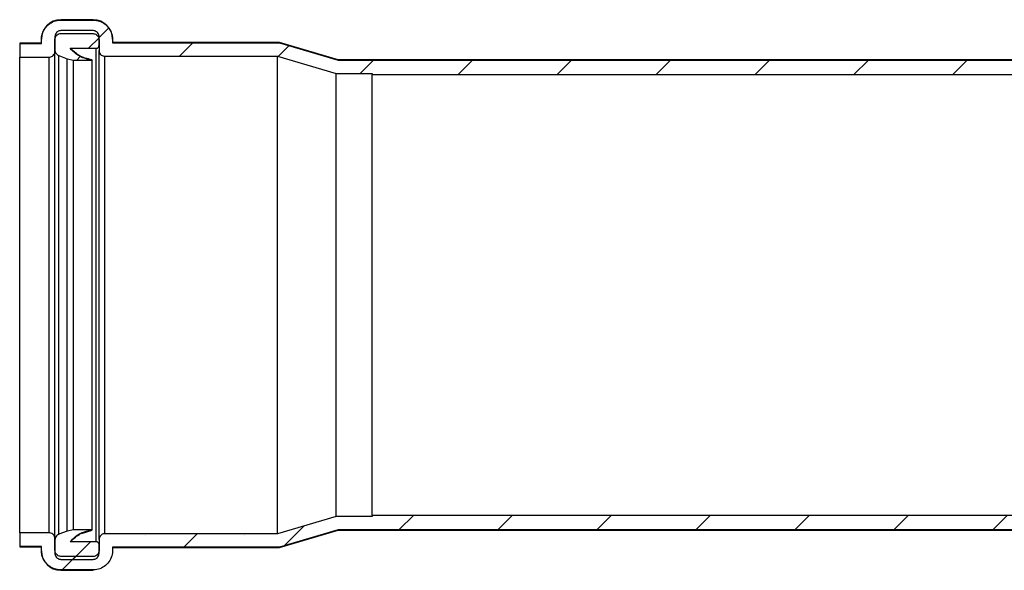
# Model space of a CAD drawing. Units: millimetres. Extents: x 389 to 8998, y 50 to 3798.
# Drawn here: x 2247 to 2582, y 2396 to 2583 of the extents above; entities that cross this region are included whole.
import ezdxf

# ---------------------------------------------------------------- set-up
doc = ezdxf.new("R2010")
doc.units = ezdxf.units.MM

msp = doc.modelspace()

# ---------------------------------------------------------------- hatches: boundary and pattern name
at = {"linetype": 'Continuous', "lineweight": 18}
h = msp.add_hatch(dxfattribs=at)
h.set_pattern_fill('SACNCR', scale=10, style=0)
edge = h.paths.add_edge_path(flags=0)
edge.add_spline(control_points=[(2334.89, 2570.92), (2341.55, 2568.96), (2348.22, 2566.99), (2354.89, 2565.02)], knot_values=[0, 0, 0, 0, 0.020853, 0.020853, 0.020853, 0.020853], weights=[1, 1, 1, 1], degree=3, periodic=0)
edge.add_line((2354.89, 2565.02), (2367.14, 2565.02))
edge.add_line((2367.14, 2565.02), (2367.14, 2564.62))
edge.add_line((2367.14, 2564.62), (2867.14, 2564.62))
edge.add_line((2867.14, 2564.62), (2867.14, 2567.13))
edge.add_spline(control_points=[(2867.14, 2567.13), (2863.81, 2567.97), (2860.48, 2568.8), (2857.14, 2569.63)], knot_values=[0, 0, 0, 0, 0.010307, 0.010307, 0.010307, 0.010307], weights=[1, 1, 1, 1], degree=3, periodic=0)
edge.add_line((2857.14, 2569.63), (2355.55, 2569.63))
edge.add_spline(control_points=[(2355.55, 2569.63), (2348.88, 2571.6), (2342.22, 2573.57), (2335.55, 2575.53)], knot_values=[0, 0, 0, 0, 0.020853, 0.020853, 0.020853, 0.020853], weights=[1, 1, 1, 1], degree=3, periodic=0)
edge.add_line((2335.55, 2575.53), (2278.74, 2575.53))
edge.add_line((2278.74, 2575.53), (2278.74, 2576.64))
edge.add_spline(control_points=[(2278.74, 2576.64), (2278.74, 2577.13), (2278.69, 2577.62), (2278.58, 2578.1), (2278.42, 2578.82), (2278.13, 2579.52), (2277.74, 2580.15), (2277.35, 2580.78), (2276.84, 2581.34), (2276.26, 2581.81), (2275.69, 2582.27), (2275.02, 2582.63), (2274.33, 2582.88), (2273.63, 2583.12), (2272.88, 2583.25), (2272.14, 2583.25)], knot_values=[0.010453, 0.010453, 0.010453, 0.010453, 0.011938, 0.011938, 0.011938, 0.014184, 0.014184, 0.014184, 0.016428, 0.016428, 0.016428, 0.018671, 0.018671, 0.018671, 0.020914, 0.020914, 0.020914, 0.020914], weights=[1, 1, 1, 1, 1, 1, 1, 1, 1, 1, 1, 1, 1, 1, 1, 1], degree=3, periodic=0)
edge.add_line((2272.14, 2583.25), (2261.14, 2583.25))
edge.add_spline(control_points=[(2261.14, 2583.25), (2260.91, 2583.25), (2260.68, 2583.24), (2260.45, 2583.21), (2259.72, 2583.14), (2258.99, 2582.93), (2258.32, 2582.61), (2257.65, 2582.3), (2257.03, 2581.86), (2256.5, 2581.34), (2255.98, 2580.82), (2255.53, 2580.2), (2255.21, 2579.53), (2254.89, 2578.87), (2254.67, 2578.14), (2254.59, 2577.4), (2254.56, 2577.15), (2254.54, 2576.89), (2254.54, 2576.64)], knot_values=[0, 0, 0, 0, 0.000694, 0.000694, 0.000694, 0.002939, 0.002939, 0.002939, 0.005187, 0.005187, 0.005187, 0.007437, 0.007437, 0.007437, 0.009688, 0.009688, 0.009688, 0.010452, 0.010452, 0.010452, 0.010452], weights=[1, 1, 1, 1, 1, 1, 1, 1, 1, 1, 1, 1, 1, 1, 1, 1, 1, 1, 1], degree=3, periodic=0)
edge.add_line((2254.54, 2576.64), (2254.54, 2575.24))
edge.add_line((2254.54, 2575.24), (2247.14, 2575.24))
edge.add_line((2247.14, 2575.24), (2247.14, 2570.63))
edge.add_line((2247.14, 2570.63), (2257.14, 2570.63))
edge.add_spline(control_points=[(2257.14, 2570.63), (2257.34, 2570.63), (2257.53, 2570.66), (2257.71, 2570.71), (2257.93, 2570.78), (2258.13, 2570.88), (2258.31, 2571.01), (2258.49, 2571.14), (2258.66, 2571.3), (2258.78, 2571.49), (2258.91, 2571.67), (2259.01, 2571.88), (2259.07, 2572.1), (2259.12, 2572.27), (2259.14, 2572.45), (2259.14, 2572.64)], knot_values=[0.000099, 0.000099, 0.000099, 0.000099, 0.000671, 0.000671, 0.000671, 0.001341, 0.001341, 0.001341, 0.002012, 0.002012, 0.002012, 0.002684, 0.002684, 0.002684, 0.00323, 0.00323, 0.00323, 0.00323], weights=[1, 1, 1, 1, 1, 1, 1, 1, 1, 1, 1, 1, 1, 1, 1, 1], degree=3, periodic=0)
edge.add_line((2259.14, 2572.64), (2259.14, 2576.64))
edge.add_spline(control_points=[(2259.14, 2576.64), (2259.14, 2576.68), (2259.15, 2576.73), (2259.15, 2576.77), (2259.16, 2577), (2259.22, 2577.22), (2259.3, 2577.43), (2259.39, 2577.63), (2259.52, 2577.83), (2259.67, 2577.99), (2259.82, 2578.16), (2260, 2578.3), (2260.2, 2578.41), (2260.4, 2578.51), (2260.61, 2578.59), (2260.84, 2578.62), (2260.94, 2578.64), (2261.04, 2578.64), (2261.14, 2578.64)], knot_values=[0.003229, 0.003229, 0.003229, 0.003229, 0.003358, 0.003358, 0.003358, 0.004031, 0.004031, 0.004031, 0.004704, 0.004704, 0.004704, 0.005377, 0.005377, 0.005377, 0.006049, 0.006049, 0.006049, 0.006356, 0.006356, 0.006356, 0.006356], weights=[1, 1, 1, 1, 1, 1, 1, 1, 1, 1, 1, 1, 1, 1, 1, 1, 1, 1, 1], degree=3, periodic=0)
edge.add_line((2261.14, 2578.64), (2272.14, 2578.64))
edge.add_spline(control_points=[(2272.14, 2578.64), (2272.34, 2578.64), (2272.53, 2578.62), (2272.71, 2578.56), (2272.93, 2578.5), (2273.13, 2578.4), (2273.31, 2578.27), (2273.49, 2578.14), (2273.66, 2577.97), (2273.78, 2577.79), (2273.91, 2577.61), (2274.01, 2577.4), (2274.07, 2577.18), (2274.12, 2577.01), (2274.14, 2576.82), (2274.14, 2576.64)], knot_values=[0.000099, 0.000099, 0.000099, 0.000099, 0.000671, 0.000671, 0.000671, 0.001342, 0.001342, 0.001342, 0.002013, 0.002013, 0.002013, 0.002685, 0.002685, 0.002685, 0.003229, 0.003229, 0.003229, 0.003229], weights=[1, 1, 1, 1, 1, 1, 1, 1, 1, 1, 1, 1, 1, 1, 1, 1], degree=3, periodic=0)
edge.add_line((2274.14, 2576.64), (2274.14, 2572.93))
edge.add_spline(control_points=[(2274.14, 2572.93), (2274.14, 2572.88), (2274.15, 2572.84), (2274.15, 2572.8), (2274.16, 2572.57), (2274.22, 2572.35), (2274.3, 2572.14), (2274.39, 2571.94), (2274.52, 2571.74), (2274.67, 2571.58), (2274.82, 2571.41), (2275, 2571.27), (2275.2, 2571.16), (2275.4, 2571.06), (2275.61, 2570.98), (2275.84, 2570.95), (2275.94, 2570.93), (2276.04, 2570.92), (2276.14, 2570.92)], knot_values=[0.003229, 0.003229, 0.003229, 0.003229, 0.003358, 0.003358, 0.003358, 0.004031, 0.004031, 0.004031, 0.004705, 0.004705, 0.004705, 0.005377, 0.005377, 0.005377, 0.006049, 0.006049, 0.006049, 0.006356, 0.006356, 0.006356, 0.006356], weights=[1, 1, 1, 1, 1, 1, 1, 1, 1, 1, 1, 1, 1, 1, 1, 1, 1, 1, 1], degree=3, periodic=0)
edge.add_line((2276.14, 2570.92), (2334.89, 2570.92))
h = msp.add_hatch(dxfattribs=at)
h.set_pattern_fill('SACNCR', scale=10, style=0)
edge = h.paths.add_edge_path(flags=0)
edge.add_line((2274.14, 2574.64), (2274.14, 2577.64))
edge.add_spline(control_points=[(2274.14, 2577.64), (2274.14, 2577.69), (2274.14, 2577.73), (2274.14, 2577.77), (2274.13, 2578), (2274.07, 2578.22), (2273.99, 2578.43), (2273.9, 2578.63), (2273.77, 2578.83), (2273.62, 2578.99), (2273.47, 2579.16), (2273.29, 2579.3), (2273.09, 2579.41), (2272.89, 2579.51), (2272.68, 2579.59), (2272.45, 2579.62), (2272.35, 2579.64), (2272.25, 2579.65), (2272.14, 2579.65)], knot_values=[0.003229, 0.003229, 0.003229, 0.003229, 0.003358, 0.003358, 0.003358, 0.004031, 0.004031, 0.004031, 0.004704, 0.004704, 0.004704, 0.005377, 0.005377, 0.005377, 0.006048, 0.006048, 0.006048, 0.006356, 0.006356, 0.006356, 0.006356], weights=[1, 1, 1, 1, 1, 1, 1, 1, 1, 1, 1, 1, 1, 1, 1, 1, 1, 1, 1], degree=3, periodic=0)
edge.add_line((2272.14, 2579.65), (2261.14, 2579.65))
edge.add_spline(control_points=[(2261.14, 2579.65), (2260.95, 2579.65), (2260.76, 2579.62), (2260.58, 2579.56), (2260.36, 2579.5), (2260.16, 2579.4), (2259.98, 2579.27), (2259.8, 2579.14), (2259.63, 2578.97), (2259.51, 2578.79), (2259.38, 2578.61), (2259.28, 2578.4), (2259.22, 2578.18), (2259.17, 2578.01), (2259.14, 2577.82), (2259.14, 2577.64)], knot_values=[0.000099, 0.000099, 0.000099, 0.000099, 0.000671, 0.000671, 0.000671, 0.001342, 0.001342, 0.001342, 0.002013, 0.002013, 0.002013, 0.002685, 0.002685, 0.002685, 0.003229, 0.003229, 0.003229, 0.003229], weights=[1, 1, 1, 1, 1, 1, 1, 1, 1, 1, 1, 1, 1, 1, 1, 1], degree=3, periodic=0)
edge.add_line((2259.14, 2577.64), (2259.14, 2573.01))
edge.add_spline(control_points=[(2259.14, 2573.01), (2259.14, 2572.94), (2259.15, 2572.86), (2259.16, 2572.79), (2259.18, 2572.56), (2259.25, 2572.34), (2259.34, 2572.14), (2259.44, 2571.94), (2259.57, 2571.75), (2259.73, 2571.59), (2259.89, 2571.43), (2260.08, 2571.3), (2260.28, 2571.2), (2260.33, 2571.18), (2260.38, 2571.16), (2260.43, 2571.14)], knot_values=[0.002467, 0.002467, 0.002467, 0.002467, 0.002688, 0.002688, 0.002688, 0.003362, 0.003362, 0.003362, 0.004035, 0.004035, 0.004035, 0.004708, 0.004708, 0.004708, 0.004863, 0.004863, 0.004863, 0.004863], weights=[1, 1, 1, 1, 1, 1, 1, 1, 1, 1, 1, 1, 1, 1, 1, 1], degree=3, periodic=0)
edge.add_spline(control_points=[(2260.43, 2571.14), (2261.39, 2570.77), (2262.35, 2570.4), (2263.31, 2570.03)], knot_values=[0, 0, 0, 0, 0.003085, 0.003085, 0.003085, 0.003085], weights=[1, 1, 1, 1], degree=3, periodic=0)
edge.add_spline(control_points=[(2263.31, 2570.03), (2263.99, 2569.77), (2264.73, 2569.63), (2265.46, 2569.63)], knot_values=[0, 0, 0, 0, 0.002191, 0.002191, 0.002191, 0.002191], weights=[1, 1, 1, 1], degree=3, periodic=0)
edge.add_line((2265.46, 2569.63), (2271.78, 2569.63))
edge.add_spline(control_points=[(2271.78, 2569.63), (2271.02, 2569.73), (2270.27, 2569.9), (2269.53, 2570.13), (2268.34, 2570.52), (2267.19, 2571.11), (2266.19, 2571.87), (2265.52, 2572.39), (2264.9, 2572.99), (2264.34, 2573.64)], knot_values=[0, 0, 0, 0, 0.002305, 0.002305, 0.002305, 0.006111, 0.006111, 0.006111, 0.00867, 0.00867, 0.00867, 0.00867], weights=[1, 1, 1, 1, 1, 1, 1, 1, 1, 1], degree=3, periodic=0)
edge.add_line((2264.34, 2573.64), (2273.14, 2573.64))
edge.add_spline(control_points=[(2273.14, 2573.64), (2273.24, 2573.64), (2273.34, 2573.65), (2273.43, 2573.68), (2273.53, 2573.71), (2273.64, 2573.76), (2273.73, 2573.83), (2273.82, 2573.89), (2273.9, 2573.97), (2273.96, 2574.06), (2274.03, 2574.16), (2274.08, 2574.26), (2274.11, 2574.37), (2274.13, 2574.46), (2274.14, 2574.55), (2274.14, 2574.64)], knot_values=[0.00005, 0.00005, 0.00005, 0.00005, 0.000335, 0.000335, 0.000335, 0.000671, 0.000671, 0.000671, 0.001006, 0.001006, 0.001006, 0.001342, 0.001342, 0.001342, 0.001615, 0.001615, 0.001615, 0.001615], weights=[1, 1, 1, 1, 1, 1, 1, 1, 1, 1, 1, 1, 1, 1, 1, 1], degree=3, periodic=0)
h = msp.add_hatch(dxfattribs=at)
h.set_pattern_fill('SACNCR', scale=10, style=0)
edge = h.paths.add_edge_path(flags=0)
edge.add_line((2367.14, 2414.9), (2367.14, 2414.5))
edge.add_line((2367.14, 2414.5), (2354.89, 2414.5))
edge.add_spline(control_points=[(2354.89, 2414.5), (2348.22, 2412.54), (2341.55, 2410.57), (2334.89, 2408.6)], knot_values=[0, 0, 0, 0, 0.020853, 0.020853, 0.020853, 0.020853], weights=[1, 1, 1, 1], degree=3, periodic=0)
edge.add_line((2334.89, 2408.6), (2276.14, 2408.6))
edge.add_spline(control_points=[(2276.14, 2408.6), (2275.95, 2408.6), (2275.76, 2408.57), (2275.58, 2408.52), (2275.36, 2408.46), (2275.16, 2408.36), (2274.98, 2408.22), (2274.8, 2408.09), (2274.63, 2407.93), (2274.51, 2407.75), (2274.38, 2407.56), (2274.28, 2407.35), (2274.22, 2407.14), (2274.17, 2406.96), (2274.14, 2406.78), (2274.14, 2406.6)], knot_values=[0.000099, 0.000099, 0.000099, 0.000099, 0.000671, 0.000671, 0.000671, 0.001341, 0.001341, 0.001341, 0.002012, 0.002012, 0.002012, 0.002684, 0.002684, 0.002684, 0.00323, 0.00323, 0.00323, 0.00323], weights=[1, 1, 1, 1, 1, 1, 1, 1, 1, 1, 1, 1, 1, 1, 1, 1], degree=3, periodic=0)
edge.add_line((2274.14, 2406.6), (2274.14, 2402.88))
edge.add_spline(control_points=[(2274.14, 2402.88), (2274.14, 2402.84), (2274.14, 2402.8), (2274.14, 2402.76), (2274.13, 2402.53), (2274.07, 2402.31), (2273.99, 2402.1), (2273.9, 2401.89), (2273.77, 2401.7), (2273.62, 2401.53), (2273.47, 2401.37), (2273.29, 2401.23), (2273.09, 2401.12), (2272.89, 2401.01), (2272.68, 2400.94), (2272.45, 2400.91), (2272.35, 2400.89), (2272.25, 2400.88), (2272.14, 2400.88)], knot_values=[0.003229, 0.003229, 0.003229, 0.003229, 0.003358, 0.003358, 0.003358, 0.004031, 0.004031, 0.004031, 0.004704, 0.004704, 0.004704, 0.005377, 0.005377, 0.005377, 0.006049, 0.006049, 0.006049, 0.006356, 0.006356, 0.006356, 0.006356], weights=[1, 1, 1, 1, 1, 1, 1, 1, 1, 1, 1, 1, 1, 1, 1, 1, 1, 1, 1], degree=3, periodic=0)
edge.add_line((2272.14, 2400.88), (2261.14, 2400.88))
edge.add_spline(control_points=[(2261.14, 2400.88), (2260.95, 2400.88), (2260.76, 2400.91), (2260.58, 2400.96), (2260.36, 2401.03), (2260.16, 2401.13), (2259.98, 2401.26), (2259.8, 2401.39), (2259.63, 2401.55), (2259.51, 2401.74), (2259.38, 2401.92), (2259.28, 2402.13), (2259.22, 2402.35), (2259.17, 2402.52), (2259.14, 2402.7), (2259.14, 2402.88)], knot_values=[0.000099, 0.000099, 0.000099, 0.000099, 0.000671, 0.000671, 0.000671, 0.001342, 0.001342, 0.001342, 0.002013, 0.002013, 0.002013, 0.002685, 0.002685, 0.002685, 0.003229, 0.003229, 0.003229, 0.003229], weights=[1, 1, 1, 1, 1, 1, 1, 1, 1, 1, 1, 1, 1, 1, 1, 1], degree=3, periodic=0)
edge.add_line((2259.14, 2402.88), (2259.14, 2406.89))
edge.add_spline(control_points=[(2259.14, 2406.89), (2259.14, 2406.93), (2259.14, 2406.98), (2259.14, 2407.02), (2259.13, 2407.24), (2259.07, 2407.47), (2258.99, 2407.68), (2258.9, 2407.88), (2258.77, 2408.08), (2258.62, 2408.24), (2258.47, 2408.41), (2258.29, 2408.55), (2258.09, 2408.66), (2257.89, 2408.76), (2257.68, 2408.84), (2257.45, 2408.87), (2257.35, 2408.89), (2257.25, 2408.89), (2257.14, 2408.89)], knot_values=[0.003229, 0.003229, 0.003229, 0.003229, 0.003358, 0.003358, 0.003358, 0.004031, 0.004031, 0.004031, 0.004705, 0.004705, 0.004705, 0.005377, 0.005377, 0.005377, 0.006049, 0.006049, 0.006049, 0.006356, 0.006356, 0.006356, 0.006356], weights=[1, 1, 1, 1, 1, 1, 1, 1, 1, 1, 1, 1, 1, 1, 1, 1, 1, 1, 1], degree=3, periodic=0)
edge.add_line((2257.14, 2408.89), (2247.14, 2408.89))
edge.add_line((2247.14, 2408.89), (2247.14, 2404.29))
edge.add_line((2247.14, 2404.29), (2254.54, 2404.29))
edge.add_line((2254.54, 2404.29), (2254.54, 2402.88))
edge.add_spline(control_points=[(2254.54, 2402.88), (2254.54, 2402.4), (2254.6, 2401.9), (2254.71, 2401.43), (2254.87, 2400.7), (2255.16, 2400), (2255.55, 2399.38), (2255.94, 2398.75), (2256.45, 2398.18), (2257.03, 2397.72), (2257.6, 2397.26), (2258.27, 2396.89), (2258.96, 2396.65), (2259.66, 2396.4), (2260.41, 2396.28), (2261.14, 2396.28)], knot_values=[0.010453, 0.010453, 0.010453, 0.010453, 0.011938, 0.011938, 0.011938, 0.014184, 0.014184, 0.014184, 0.016428, 0.016428, 0.016428, 0.018671, 0.018671, 0.018671, 0.020914, 0.020914, 0.020914, 0.020914], weights=[1, 1, 1, 1, 1, 1, 1, 1, 1, 1, 1, 1, 1, 1, 1, 1], degree=3, periodic=0)
edge.add_line((2261.14, 2396.28), (2272.14, 2396.28))
edge.add_spline(control_points=[(2272.14, 2396.28), (2272.38, 2396.28), (2272.61, 2396.29), (2272.84, 2396.31), (2273.57, 2396.39), (2274.3, 2396.6), (2274.97, 2396.91), (2275.64, 2397.23), (2276.26, 2397.67), (2276.79, 2398.19), (2277.31, 2398.71), (2277.76, 2399.33), (2278.08, 2399.99), (2278.4, 2400.66), (2278.62, 2401.39), (2278.7, 2402.13), (2278.73, 2402.38), (2278.74, 2402.63), (2278.74, 2402.88)], knot_values=[0, 0, 0, 0, 0.000694, 0.000694, 0.000694, 0.002939, 0.002939, 0.002939, 0.005187, 0.005187, 0.005187, 0.007437, 0.007437, 0.007437, 0.009688, 0.009688, 0.009688, 0.010452, 0.010452, 0.010452, 0.010452], weights=[1, 1, 1, 1, 1, 1, 1, 1, 1, 1, 1, 1, 1, 1, 1, 1, 1, 1, 1], degree=3, periodic=0)
edge.add_line((2278.74, 2402.88), (2278.74, 2403.99))
edge.add_line((2278.74, 2403.99), (2335.55, 2403.99))
edge.add_spline(control_points=[(2335.55, 2403.99), (2342.22, 2405.96), (2348.88, 2407.93), (2355.55, 2409.9)], knot_values=[0, 0, 0, 0, 0.020853, 0.020853, 0.020853, 0.020853], weights=[1, 1, 1, 1], degree=3, periodic=0)
edge.add_line((2355.55, 2409.9), (2857.14, 2409.9))
edge.add_spline(control_points=[(2857.14, 2409.9), (2860.48, 2410.73), (2863.81, 2411.56), (2867.14, 2412.39)], knot_values=[0, 0, 0, 0, 0.010307, 0.010307, 0.010307, 0.010307], weights=[1, 1, 1, 1], degree=3, periodic=0)
edge.add_line((2867.14, 2412.39), (2867.14, 2414.9))
edge.add_line((2867.14, 2414.9), (2367.14, 2414.9))
h = msp.add_hatch(dxfattribs=at)
h.set_pattern_fill('SACNCR', scale=10, style=0)
edge = h.paths.add_edge_path(flags=0)
edge.add_line((2261.14, 2399.88), (2272.14, 2399.88))
edge.add_spline(control_points=[(2272.14, 2399.88), (2272.34, 2399.88), (2272.53, 2399.91), (2272.71, 2399.96), (2272.93, 2400.03), (2273.13, 2400.13), (2273.31, 2400.26), (2273.49, 2400.39), (2273.66, 2400.55), (2273.78, 2400.74), (2273.91, 2400.92), (2274.01, 2401.13), (2274.07, 2401.34), (2274.12, 2401.52), (2274.14, 2401.7), (2274.14, 2401.88)], knot_values=[0.000099, 0.000099, 0.000099, 0.000099, 0.000671, 0.000671, 0.000671, 0.001342, 0.001342, 0.001342, 0.002013, 0.002013, 0.002013, 0.002685, 0.002685, 0.002685, 0.003229, 0.003229, 0.003229, 0.003229], weights=[1, 1, 1, 1, 1, 1, 1, 1, 1, 1, 1, 1, 1, 1, 1, 1], degree=3, periodic=0)
edge.add_line((2274.14, 2401.88), (2274.14, 2404.89))
edge.add_spline(control_points=[(2274.14, 2404.89), (2274.14, 2404.91), (2274.14, 2404.93), (2274.14, 2404.95), (2274.14, 2405.06), (2274.11, 2405.18), (2274.07, 2405.28), (2274.02, 2405.38), (2273.96, 2405.48), (2273.88, 2405.56), (2273.81, 2405.65), (2273.72, 2405.72), (2273.62, 2405.77), (2273.52, 2405.82), (2273.41, 2405.86), (2273.3, 2405.88), (2273.25, 2405.89), (2273.2, 2405.89), (2273.14, 2405.89)], knot_values=[0.001615, 0.001615, 0.001615, 0.001615, 0.001679, 0.001679, 0.001679, 0.002016, 0.002016, 0.002016, 0.002352, 0.002352, 0.002352, 0.002689, 0.002689, 0.002689, 0.003024, 0.003024, 0.003024, 0.003178, 0.003178, 0.003178, 0.003178], weights=[1, 1, 1, 1, 1, 1, 1, 1, 1, 1, 1, 1, 1, 1, 1, 1, 1, 1, 1], degree=3, periodic=0)
edge.add_line((2273.14, 2405.89), (2264.34, 2405.89))
edge.add_spline(control_points=[(2264.34, 2405.89), (2264.84, 2406.48), (2265.39, 2407.02), (2266, 2407.5), (2266.96, 2408.27), (2268.06, 2408.88), (2269.22, 2409.29), (2270.05, 2409.58), (2270.91, 2409.78), (2271.78, 2409.9)], knot_values=[0, 0, 0, 0, 0.002307, 0.002307, 0.002307, 0.006032, 0.006032, 0.006032, 0.008667, 0.008667, 0.008667, 0.008667], weights=[1, 1, 1, 1, 1, 1, 1, 1, 1, 1], degree=3, periodic=0)
edge.add_line((2271.78, 2409.9), (2265.46, 2409.9))
edge.add_spline(control_points=[(2265.46, 2409.9), (2264.73, 2409.9), (2263.99, 2409.76), (2263.31, 2409.49)], knot_values=[0, 0, 0, 0, 0.002191, 0.002191, 0.002191, 0.002191], weights=[1, 1, 1, 1], degree=3, periodic=0)
edge.add_spline(control_points=[(2263.31, 2409.49), (2262.35, 2409.13), (2261.39, 2408.76), (2260.43, 2408.39)], knot_values=[0, 0, 0, 0, 0.003085, 0.003085, 0.003085, 0.003085], weights=[1, 1, 1, 1], degree=3, periodic=0)
edge.add_spline(control_points=[(2260.43, 2408.39), (2260.24, 2408.31), (2260.06, 2408.21), (2259.9, 2408.09), (2259.73, 2407.95), (2259.57, 2407.78), (2259.45, 2407.59), (2259.33, 2407.4), (2259.25, 2407.18), (2259.2, 2406.97), (2259.16, 2406.82), (2259.14, 2406.67), (2259.14, 2406.52)], knot_values=[0.000068, 0.000068, 0.000068, 0.000068, 0.000672, 0.000672, 0.000672, 0.001343, 0.001343, 0.001343, 0.002015, 0.002015, 0.002015, 0.002467, 0.002467, 0.002467, 0.002467], weights=[1, 1, 1, 1, 1, 1, 1, 1, 1, 1, 1, 1, 1], degree=3, periodic=0)
edge.add_line((2259.14, 2406.52), (2259.14, 2401.88))
edge.add_spline(control_points=[(2259.14, 2401.88), (2259.14, 2401.84), (2259.15, 2401.8), (2259.15, 2401.75), (2259.16, 2401.53), (2259.22, 2401.31), (2259.3, 2401.1), (2259.39, 2400.89), (2259.52, 2400.7), (2259.67, 2400.53), (2259.82, 2400.37), (2260, 2400.23), (2260.2, 2400.12), (2260.4, 2400.01), (2260.61, 2399.94), (2260.84, 2399.9), (2260.94, 2399.89), (2261.04, 2399.88), (2261.14, 2399.88)], knot_values=[0.003229, 0.003229, 0.003229, 0.003229, 0.003358, 0.003358, 0.003358, 0.004031, 0.004031, 0.004031, 0.004704, 0.004704, 0.004704, 0.005377, 0.005377, 0.005377, 0.006048, 0.006048, 0.006048, 0.006356, 0.006356, 0.006356, 0.006356], weights=[1, 1, 1, 1, 1, 1, 1, 1, 1, 1, 1, 1, 1, 1, 1, 1, 1, 1, 1], degree=3, periodic=0)

# ---------------------------------------------------------------- linework, layer by layer
at = {"color": 7, "linetype": 'Continuous', "lineweight": 25}
for p, q in [((2272.14, 2583.36), (2261.14, 2583.36)), ((2261.14, 2583.25), (2272.14, 2583.25)), ((2259.14, 2577.64), (2259.14, 2573.01)), ((2272.14, 2579.65), (2261.14, 2579.65)), ((2261.14, 2578.64), (2272.14, 2578.64)), ((2274.14, 2574.64), (2274.14, 2577.64)), ((2254.54, 2575.36), (2247.14, 2575.36)), ((2247.14, 2575.36), (2247.14, 2575.24)), ((2247.14, 2575.24), (2254.54, 2575.24)), ((2247.14, 2575.24), (2247.14, 2570.63)), ((2254.54, 2575.24), (2254.54, 2576.64)), ((2259.14, 2572.64), (2259.14, 2576.64)), ((2264.34, 2573.64), (2273.14, 2573.64)), ((2274.14, 2576.64), (2274.14, 2572.93)), ((2278.74, 2576.64), (2278.74, 2575.53)), ((2335.55, 2575.66), (2278.74, 2575.66)), ((2278.74, 2575.53), (2335.55, 2575.53)), ((2355.55, 2569.76), (2335.55, 2575.66)), ((2335.55, 2575.66), (2335.55, 2575.53)), ((2335.55, 2575.53), (2355.55, 2569.63)), ((2247.14, 2570.63), (2257.14, 2570.63)), ((2247.14, 2408.89), (2247.14, 2570.63)), ((2259.14, 2406.89), (2259.14, 2572.64)), ((2260.43, 2571.14), (2263.31, 2570.03)), ((2263.31, 2570.03), (2265.46, 2569.63)), ((2274.14, 2406.6), (2274.14, 2572.93)), ((2276.14, 2570.92), (2334.89, 2570.92)), ((2334.89, 2408.6), (2334.89, 2570.92)), ((2334.89, 2570.92), (2354.89, 2565.02)), ((2265.46, 2569.63), (2271.78, 2569.63)), ((2271.78, 2409.9), (2271.78, 2569.63)), ((2661.37, 2569.76), (2355.55, 2569.76)), ((2355.55, 2569.76), (2355.55, 2569.63)), ((2355.55, 2569.63), (2857.14, 2569.63)), ((2354.89, 2414.5), (2354.89, 2565.02)), ((2354.89, 2565.02), (2367.14, 2565.02)), ((2367.14, 2565.02), (2367.14, 2564.62)), ((2867.14, 2564.62), (2367.14, 2564.62)), ((2367.14, 2414.9), (2367.14, 2564.62)), ((2354.89, 2414.5), (2334.89, 2408.6)), ((2367.14, 2414.5), (2354.89, 2414.5)), ((2367.14, 2414.9), (2867.14, 2414.9)), ((2367.14, 2414.9), (2367.14, 2414.5)), ((2263.31, 2409.49), (2260.43, 2408.39)), ((2265.46, 2409.9), (2263.31, 2409.49)), ((2271.78, 2409.9), (2265.46, 2409.9)), ((2268.2, 2408.72), (2271.78, 2409.76)), ((2355.55, 2409.9), (2335.55, 2403.99)), ((2335.55, 2403.87), (2355.55, 2409.76)), ((2355.55, 2409.9), (2355.55, 2409.76)), ((2857.14, 2409.9), (2355.55, 2409.9)), ((2355.55, 2409.76), (2661.37, 2409.76)), ((2257.14, 2408.89), (2247.14, 2408.89)), ((2247.14, 2408.89), (2247.14, 2404.29)), ((2259.14, 2402.88), (2259.14, 2406.89)), ((2259.14, 2406.52), (2259.14, 2401.88)), ((2273.14, 2405.89), (2264.34, 2405.89)), ((2274.14, 2406.6), (2274.14, 2402.88)), ((2334.89, 2408.6), (2276.14, 2408.6)), ((2247.14, 2404.29), (2247.14, 2404.16)), ((2254.54, 2404.29), (2247.14, 2404.29)), ((2247.14, 2404.16), (2254.54, 2404.16)), ((2254.54, 2402.88), (2254.54, 2404.29)), ((2274.14, 2401.88), (2274.14, 2404.89)), ((2335.55, 2403.99), (2278.74, 2403.99)), ((2278.74, 2403.99), (2278.74, 2402.88)), ((2278.74, 2403.87), (2335.55, 2403.87)), ((2335.55, 2403.99), (2335.55, 2403.87)), ((2272.14, 2400.88), (2261.14, 2400.88)), ((2261.14, 2399.88), (2272.14, 2399.88)), ((2272.14, 2396.28), (2261.14, 2396.28)), ((2261.14, 2396.16), (2272.14, 2396.16))]:
    msp.add_line(p, q, dxfattribs=at)
at = {"color": 1, "linetype": 'Continuous', "lineweight": 25}
for p, q in [((2261.14, 2583.36), (2261.14, 2583.25)), ((2272.14, 2583.36), (2272.14, 2583.25)), ((2273.14, 2405.89), (2273.14, 2573.64)), ((2257.14, 2408.89), (2257.14, 2570.63)), ((2260.43, 2408.26), (2260.43, 2571.15)), ((2263.31, 2409.36), (2263.31, 2570.16)), ((2276.14, 2408.6), (2276.14, 2570.92)), ((2265.46, 2409.9), (2265.46, 2569.63)), ((2261.14, 2396.28), (2261.14, 2396.16)), ((2272.14, 2396.28), (2272.14, 2396.16))]:
    msp.add_line(p, q, dxfattribs=at)
at = {"color": 7, "linetype": 'Continuous', "lineweight": 25}
for centre, start, end in [((2261.14, 2576.76), 90, 180), ((2272.14, 2576.76), 0, 90), ((2261.14, 2402.76), 180, 270)]:
    msp.add_arc(centre, 6.6, start, end, dxfattribs=at)
for points, knots in [([(2254.54, 2576.64), (2254.55, 2576.89), (2254.59, 2577.89), (2255.1, 2579.59), (2256.41, 2581.43), (2258.26, 2582.72), (2259.94, 2583.21), (2260.91, 2583.24), (2261.14, 2583.25)], [0, 0, 0, 0, 0.073443, 0.288551, 0.503558, 0.718329, 0.932834, 1, 1, 1, 1]), ([(2272.14, 2583.25), (2272.89, 2583.18), (2274.37, 2583.03), (2276.34, 2581.89), (2277.84, 2580.22), (2278.63, 2578.36), (2278.71, 2577.13), (2278.74, 2576.64)], [0, 0, 0, 0, 0.214336, 0.428687, 0.64315, 0.857862, 1, 1, 1, 1]), ([(2261.14, 2579.65), (2260.95, 2579.63), (2260.54, 2579.59), (2259.95, 2579.3), (2259.48, 2578.81), (2259.19, 2578.23), (2259.16, 2577.83), (2259.14, 2577.64)], [0, 0, 0, 0, 0.1826592, 0.3969457, 0.6113407, 0.825994, 1, 1, 1, 1]), ([(2259.14, 2576.64), (2259.15, 2576.68), (2259.15, 2576.95), (2259.27, 2577.44), (2259.64, 2578.02), (2260.18, 2578.44), (2260.71, 2578.62), (2261.04, 2578.64), (2261.14, 2578.64)], [0, 0, 0, 0, 0.041342, 0.256439, 0.471492, 0.686331, 0.900886, 1, 1, 1, 1]), ([(2274.14, 2577.64), (2274.14, 2577.69), (2274.14, 2577.95), (2274.02, 2578.44), (2273.65, 2579.02), (2273.11, 2579.44), (2272.58, 2579.63), (2272.25, 2579.64), (2272.14, 2579.65)], [0, 0, 0, 0, 0.04136, 0.256447, 0.471491, 0.686327, 0.900883, 1, 1, 1, 1]), ([(2272.14, 2578.64), (2272.34, 2578.63), (2272.75, 2578.59), (2273.34, 2578.3), (2273.81, 2577.81), (2274.1, 2577.23), (2274.13, 2576.82), (2274.14, 2576.64)], [0, 0, 0, 0, 0.182651, 0.396929, 0.611318, 0.825971, 1, 1, 1, 1]), ([(2271.78, 2569.63), (2271.03, 2569.77), (2269.03, 2570.13), (2266.39, 2571.49), (2264.93, 2573.02), (2264.34, 2573.64)], [0, 0, 0, 0, 0.267181, 0.703872, 1, 1, 1, 1]), ([(2271.78, 2569.76), (2270.97, 2569.92), (2269.38, 2570.21), (2266.77, 2571.39), (2265.35, 2572.79), (2264.49, 2573.64)], [0, 0, 0, 0, 0.294358, 0.576111, 1, 1, 1, 1]), ([(2273.14, 2573.64), (2273.24, 2573.65), (2273.45, 2573.66), (2273.74, 2573.81), (2273.98, 2574.05), (2274.12, 2574.34), (2274.14, 2574.55), (2274.14, 2574.64)], [0, 0, 0, 0, 0.182551, 0.39679, 0.611156, 0.825819, 1, 1, 1, 1]), ([(2257.14, 2570.63), (2257.34, 2570.65), (2257.75, 2570.68), (2258.34, 2570.98), (2258.81, 2571.47), (2259.1, 2572.05), (2259.13, 2572.45), (2259.14, 2572.64)], [0, 0, 0, 0, 0.182587, 0.396797, 0.611146, 0.825812, 1, 1, 1, 1]), ([(2259.14, 2573.01), (2259.15, 2572.94), (2259.16, 2572.64), (2259.31, 2572.12), (2259.71, 2571.57), (2260.12, 2571.27), (2260.38, 2571.16), (2260.43, 2571.14)], [0, 0, 0, 0, 0.092845, 0.373507, 0.654102, 0.934381, 1, 1, 1, 1]), ([(2274.14, 2572.93), (2274.15, 2572.88), (2274.15, 2572.62), (2274.27, 2572.13), (2274.64, 2571.55), (2275.18, 2571.13), (2275.71, 2570.95), (2276.04, 2570.93), (2276.14, 2570.92)], [0, 0, 0, 0, 0.0413008, 0.2564223, 0.4715232, 0.6864028, 0.9009546, 1, 1, 1, 1]), ([(2264.34, 2405.89), (2264.87, 2406.45), (2266.25, 2407.9), (2268.85, 2409.34), (2270.92, 2409.73), (2271.78, 2409.9)], [0, 0, 0, 0, 0.267325, 0.695024, 1, 1, 1, 1]), ([(2259.14, 2406.89), (2259.14, 2406.93), (2259.14, 2407.2), (2259.02, 2407.69), (2258.65, 2408.27), (2258.11, 2408.69), (2257.58, 2408.87), (2257.25, 2408.89), (2257.14, 2408.89)], [0, 0, 0, 0, 0.041295, 0.25642, 0.471524, 0.686405, 0.900956, 1, 1, 1, 1]), ([(2260.43, 2408.39), (2260.24, 2408.3), (2259.86, 2408.11), (2259.42, 2407.6), (2259.18, 2407.04), (2259.16, 2406.67), (2259.14, 2406.52)], [0, 0, 0, 0, 0.2516364, 0.5314242, 0.8115213, 1, 1, 1, 1]), ([(2264.48, 2405.89), (2264.99, 2406.44), (2265.93, 2407.46), (2267.15, 2408.14), (2267.7, 2408.45)], [0, 0, 0, 0, 0.542448, 1, 1, 1, 1]), ([(2274.14, 2404.89), (2274.14, 2404.91), (2274.14, 2405.04), (2274.08, 2405.29), (2273.9, 2405.58), (2273.63, 2405.79), (2273.36, 2405.88), (2273.2, 2405.89), (2273.14, 2405.89)], [0, 0, 0, 0, 0.041262, 0.256369, 0.47145, 0.686314, 0.900869, 1, 1, 1, 1]), ([(2276.14, 2408.6), (2275.95, 2408.59), (2275.54, 2408.55), (2274.95, 2408.25), (2274.48, 2407.77), (2274.19, 2407.19), (2274.16, 2406.78), (2274.14, 2406.6)], [0, 0, 0, 0, 0.18259, 0.396804, 0.611154, 0.825821, 1, 1, 1, 1]), ([(2261.14, 2396.28), (2260.4, 2396.35), (2258.92, 2396.49), (2256.94, 2397.63), (2255.45, 2399.31), (2254.66, 2401.16), (2254.58, 2402.39), (2254.54, 2402.88)], [0, 0, 0, 0, 0.214336, 0.428687, 0.64315, 0.857862, 1, 1, 1, 1]), ([(2261.14, 2400.88), (2260.95, 2400.9), (2260.54, 2400.93), (2259.95, 2401.23), (2259.48, 2401.71), (2259.19, 2402.3), (2259.16, 2402.7), (2259.14, 2402.88)], [0, 0, 0, 0, 0.182651, 0.396929, 0.611318, 0.825971, 1, 1, 1, 1]), ([(2278.74, 2402.88), (2278.74, 2402.63), (2278.7, 2401.64), (2278.19, 2399.94), (2276.88, 2398.1), (2275.03, 2396.8), (2273.35, 2396.32), (2272.38, 2396.28), (2272.14, 2396.28)], [0, 0, 0, 0, 0.073443, 0.288551, 0.503558, 0.718329, 0.932834, 1, 1, 1, 1]), ([(2274.14, 2402.88), (2274.14, 2402.84), (2274.14, 2402.57), (2274.02, 2402.09), (2273.65, 2401.51), (2273.11, 2401.09), (2272.58, 2400.9), (2272.25, 2400.89), (2272.14, 2400.88)], [0, 0, 0, 0, 0.041342, 0.256439, 0.471492, 0.686331, 0.900886, 1, 1, 1, 1]), ([(2259.14, 2401.88), (2259.15, 2401.84), (2259.15, 2401.57), (2259.27, 2401.08), (2259.64, 2400.51), (2260.18, 2400.09), (2260.71, 2399.9), (2261.04, 2399.89), (2261.14, 2399.88)], [0, 0, 0, 0, 0.04136, 0.256447, 0.471491, 0.686327, 0.900883, 1, 1, 1, 1]), ([(2272.14, 2399.88), (2272.34, 2399.9), (2272.75, 2399.93), (2273.34, 2400.23), (2273.81, 2400.71), (2274.1, 2401.29), (2274.13, 2401.7), (2274.14, 2401.88)], [0, 0, 0, 0, 0.182659, 0.396946, 0.611341, 0.825994, 1, 1, 1, 1])]:
    msp.add_open_spline(points, degree=3, knots=knots, dxfattribs=at)

doc.saveas('drawing.dxf')
